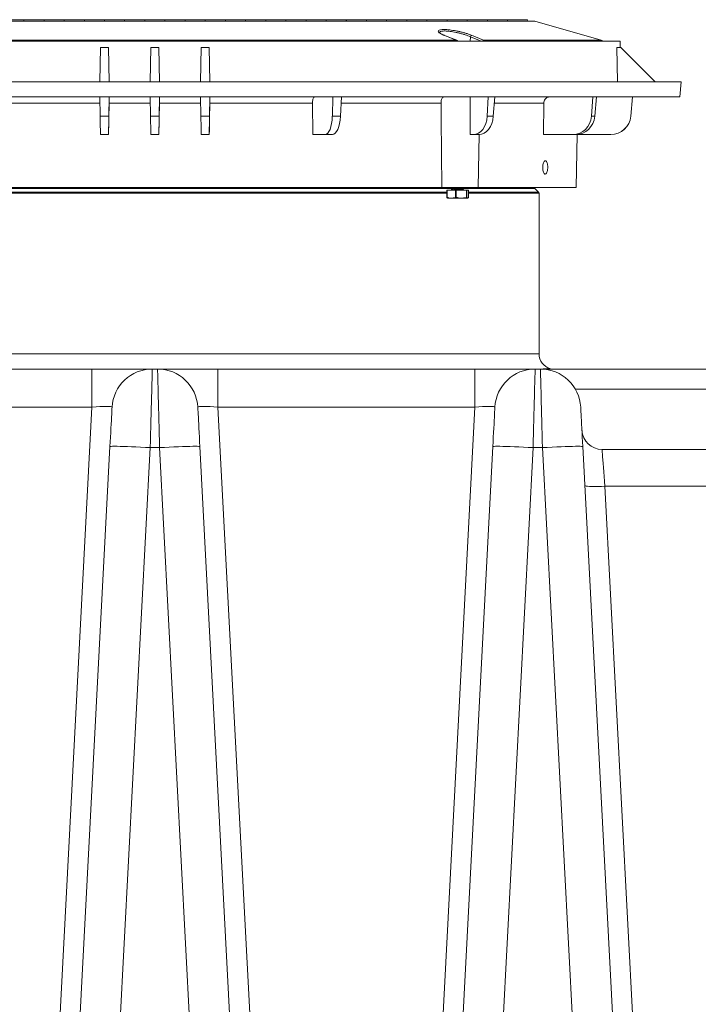
# Model space of a CAD drawing. Units: inches. Extents: x -874 to -280, y -94 to 365.
# Drawn here: x -400 to -383, y 241 to 265 of the extents above; entities that cross this region are included whole.
import ezdxf

# ---------------------------------------------------------------- set-up
doc = ezdxf.new("R2010")
doc.units = ezdxf.units.IN
doc.header["$LTSCALE"] = 20
doc.header["$MEASUREMENT"] = 0
doc.header["$PDSIZE"] = -1
doc.layers.add('DIM', color=7, linetype='Continuous', lineweight=9)
doc.styles.get("Standard").update_dxf_attribs({"font": 'arial.ttf'})
doc.dimstyles.new('54X', dxfattribs={"dimscale": 18, "dimtxt": 0.18, "dimasz": 0.18, "dimexe": 0.18, "dimexo": 0.18, "dimgap": 0.18, "dimtad": 0, "dimtih": 1, "dimtoh": 1, "dimdec": 0, "dimrnd": 0.5, "dimzin": 0, "dimdsep": 46, "dimtxsty": 'Standard', "dimcen": -0.18, "dimclrd": 256, "dimclre": 256, "dimadec": 0, "dimazin": 0, "dimtfac": 1, "dimtdec": 0, "dimtofl": 0, "dimtmove": 0, "dimatfit": 0, "dimfxl": 1, "dimtolj": 1, "dimtzin": 0, "dimarcsym": 0})

# ---------------------------------------------------------------- blocks, each defined once
blk = doc.blocks.new('*D4')
at = {"layer": 'Defpoints', "color": 0, "transparency": 16777216}
for p in [(-363.626, 248.226), (-412.153, 218.023), (-363.626, 205.739)]:
    blk.add_point(p, dxfattribs=at)
at = {"layer": 'DIM', "lineweight": -2, "transparency": 16777216}
for p, q in [((-363.626, 244.986), (-363.626, 202.499)), ((-412.153, 214.783), (-412.153, 202.499)), ((-408.913, 205.739), (-396.203, 205.739)), ((-366.866, 205.739), (-379.576, 205.739))]:
    blk.add_line(p, q, dxfattribs=at)
at = {"layer": 'DIM', "transparency": 16777216}
for points in [[(-408.913, 206.279), (-408.913, 205.199), (-412.153, 205.739)], [(-366.866, 206.279), (-366.866, 205.199), (-363.626, 205.739)]]:
    blk.add_solid(points, dxfattribs=at)
at = {"layer": 'DIM', "color": 0, "transparency": 16777216, "insert": (-387.89, 205.739), "char_height": 3.24, "attachment_point": 5}
blk.add_mtext('\\A1;48.5"', dxfattribs=at)

msp = doc.modelspace()

# ---------------------------------------------------------------- linework, layer by layer
at = {"color": 7, "linetype": 'Continuous', "lineweight": 15}
for p, q in [((-406.305, 265.079), (-396.877, 265.079)), ((-400.13, 265.118), (-400.623, 265.118)), ((-400.127, 265.079), (-400.13, 265.118)), ((-400.129, 265.118), (-400.13, 265.118)), ((-400.126, 265.083), (-400.129, 265.118)), ((-400.126, 265.084), (-400.129, 265.118)), ((-400.126, 265.085), (-400.129, 265.118)), ((-400.126, 265.087), (-400.129, 265.118)), ((-400.129, 265.118), (-400.129, 265.118)), ((-400.129, 265.118), (-400.129, 265.118)), ((-400.129, 265.118), (-400.129, 265.118)), ((-400.128, 265.118), (-400.129, 265.118)), ((-400.126, 265.091), (-400.128, 265.118)), ((-400.123, 265.118), (-400.127, 265.079)), ((-399.63, 265.118), (-400.123, 265.118)), ((-399.627, 265.079), (-399.63, 265.118)), ((-399.627, 265.079), (-399.63, 265.118)), ((-399.626, 265.082), (-399.63, 265.118)), ((-399.63, 265.118), (-399.63, 265.118)), ((-399.63, 265.118), (-399.63, 265.118)), ((-399.629, 265.118), (-399.63, 265.118)), ((-399.626, 265.083), (-399.629, 265.118)), ((-399.626, 265.084), (-399.629, 265.118)), ((-399.626, 265.085), (-399.629, 265.118)), ((-399.626, 265.087), (-399.629, 265.118)), ((-399.629, 265.118), (-399.629, 265.118)), ((-399.629, 265.118), (-399.629, 265.118)), ((-399.629, 265.118), (-399.629, 265.118)), ((-399.628, 265.118), (-399.629, 265.118)), ((-399.626, 265.089), (-399.628, 265.118)), ((-399.626, 265.091), (-399.628, 265.118)), ((-399.628, 265.118), (-399.628, 265.118)), ((-399.623, 265.118), (-399.627, 265.079)), ((-399.13, 265.118), (-399.623, 265.118)), ((-399.127, 265.079), (-399.13, 265.118)), ((-399.129, 265.118), (-399.13, 265.118)), ((-399.126, 265.083), (-399.129, 265.118)), ((-399.129, 265.115), (-399.129, 265.118)), ((-399.129, 265.112), (-399.129, 265.118)), ((-399.126, 265.087), (-399.129, 265.118)), ((-399.129, 265.118), (-399.129, 265.118)), ((-399.129, 265.118), (-399.129, 265.118)), ((-399.129, 265.118), (-399.129, 265.118)), ((-399.128, 265.118), (-399.129, 265.118)), ((-399.126, 265.091), (-399.128, 265.118)), ((-399.123, 265.118), (-399.127, 265.079)), ((-398.63, 265.118), (-399.123, 265.118)), ((-398.627, 265.079), (-398.63, 265.118)), ((-398.627, 265.079), (-398.63, 265.118)), ((-398.626, 265.082), (-398.63, 265.118)), ((-398.63, 265.118), (-398.63, 265.118)), ((-398.63, 265.118), (-398.63, 265.118)), ((-398.621, 265.118), (-398.628, 265.118)), ((-398.623, 265.118), (-398.627, 265.079)), ((-398.13, 265.118), (-398.623, 265.118)), ((-398.127, 265.079), (-398.13, 265.118)), ((-398.129, 265.118), (-398.13, 265.118)), ((-398.126, 265.083), (-398.129, 265.118)), ((-398.123, 265.118), (-398.129, 265.118)), ((-398.123, 265.118), (-398.127, 265.079)), ((-397.63, 265.118), (-398.123, 265.118)), ((-397.627, 265.079), (-397.63, 265.118)), ((-397.627, 265.079), (-397.63, 265.118)), ((-397.626, 265.082), (-397.63, 265.118)), ((-397.63, 265.118), (-397.63, 265.118)), ((-397.63, 265.118), (-397.63, 265.118)), ((-397.623, 265.118), (-397.63, 265.118)), ((-397.623, 265.118), (-397.627, 265.079)), ((-397.13, 265.118), (-397.623, 265.118)), ((-397.127, 265.079), (-397.13, 265.118)), ((-397.129, 265.118), (-397.13, 265.118)), ((-397.126, 265.083), (-397.129, 265.118)), ((-397.123, 265.118), (-397.129, 265.118)), ((-397.123, 265.118), (-397.127, 265.079)), ((-396.63, 265.118), (-397.123, 265.118)), ((-396.877, 265.079), (-387.446, 265.079)), ((-396.627, 265.079), (-396.63, 265.118)), ((-396.627, 265.079), (-396.63, 265.118)), ((-396.626, 265.082), (-396.63, 265.118)), ((-396.63, 265.118), (-396.63, 265.118)), ((-396.63, 265.118), (-396.63, 265.118)), ((-396.623, 265.118), (-396.63, 265.118)), ((-396.623, 265.118), (-396.627, 265.079)), ((-396.13, 265.118), (-396.623, 265.118)), ((-396.127, 265.079), (-396.13, 265.118)), ((-396.129, 265.118), (-396.13, 265.118)), ((-396.126, 265.083), (-396.129, 265.118)), ((-396.123, 265.118), (-396.129, 265.118)), ((-396.123, 265.118), (-396.127, 265.079)), ((-395.63, 265.118), (-396.123, 265.118)), ((-395.627, 265.079), (-395.63, 265.118)), ((-395.627, 265.079), (-395.63, 265.118)), ((-395.626, 265.082), (-395.63, 265.118)), ((-395.63, 265.118), (-395.63, 265.118)), ((-395.63, 265.118), (-395.63, 265.118)), ((-395.623, 265.118), (-395.63, 265.118)), ((-395.623, 265.118), (-395.627, 265.079)), ((-395.13, 265.118), (-395.623, 265.118)), ((-395.127, 265.079), (-395.13, 265.118)), ((-395.129, 265.118), (-395.13, 265.118)), ((-395.126, 265.083), (-395.129, 265.118)), ((-395.121, 265.118), (-395.128, 265.118)), ((-395.123, 265.118), (-395.127, 265.079)), ((-394.63, 265.118), (-395.123, 265.118)), ((-394.627, 265.079), (-394.63, 265.118)), ((-394.627, 265.079), (-394.63, 265.118)), ((-394.626, 265.082), (-394.63, 265.118)), ((-394.63, 265.118), (-394.63, 265.118)), ((-394.63, 265.118), (-394.63, 265.118)), ((-394.629, 265.118), (-394.63, 265.118)), ((-394.626, 265.087), (-394.629, 265.118)), ((-394.628, 265.118), (-394.629, 265.118)), ((-394.626, 265.089), (-394.628, 265.118)), ((-394.626, 265.091), (-394.628, 265.118)), ((-394.628, 265.118), (-394.628, 265.118)), ((-394.623, 265.118), (-394.627, 265.079)), ((-394.13, 265.118), (-394.623, 265.118)), ((-394.127, 265.079), (-394.13, 265.118)), ((-394.129, 265.118), (-394.13, 265.118)), ((-394.126, 265.083), (-394.129, 265.118)), ((-394.129, 265.115), (-394.129, 265.118)), ((-394.129, 265.112), (-394.129, 265.118)), ((-394.126, 265.087), (-394.129, 265.118)), ((-394.129, 265.118), (-394.129, 265.118)), ((-394.129, 265.118), (-394.129, 265.118)), ((-394.129, 265.118), (-394.129, 265.118)), ((-394.128, 265.118), (-394.129, 265.118)), ((-394.126, 265.091), (-394.128, 265.118)), ((-394.123, 265.118), (-394.127, 265.079)), ((-393.63, 265.118), (-394.123, 265.118)), ((-393.627, 265.079), (-393.63, 265.118)), ((-393.627, 265.079), (-393.63, 265.118)), ((-393.626, 265.082), (-393.63, 265.118)), ((-393.63, 265.118), (-393.63, 265.118)), ((-393.63, 265.118), (-393.63, 265.118)), ((-393.629, 265.118), (-393.63, 265.118)), ((-393.626, 265.083), (-393.629, 265.118)), ((-393.626, 265.084), (-393.629, 265.118)), ((-393.626, 265.085), (-393.629, 265.118)), ((-393.626, 265.087), (-393.629, 265.118)), ((-393.629, 265.118), (-393.629, 265.118)), ((-393.629, 265.118), (-393.629, 265.118)), ((-393.629, 265.118), (-393.629, 265.118)), ((-393.628, 265.118), (-393.629, 265.118)), ((-393.626, 265.089), (-393.628, 265.118)), ((-393.626, 265.091), (-393.628, 265.118)), ((-393.628, 265.118), (-393.628, 265.118)), ((-393.623, 265.118), (-393.627, 265.079)), ((-393.13, 265.118), (-393.623, 265.118)), ((-393.127, 265.079), (-393.13, 265.118)), ((-393.129, 265.118), (-393.13, 265.118)), ((-393.126, 265.081), (-393.129, 265.118)), ((-393.126, 265.083), (-393.129, 265.118)), ((-393.126, 265.084), (-393.129, 265.118)), ((-393.126, 265.085), (-393.129, 265.118)), ((-393.129, 265.118), (-393.129, 265.118)), ((-393.129, 265.118), (-393.129, 265.118)), ((-393.129, 265.118), (-393.129, 265.118)), ((-393.128, 265.118), (-393.129, 265.118)), ((-393.126, 265.089), (-393.128, 265.118)), ((-393.123, 265.118), (-393.127, 265.079)), ((-392.63, 265.118), (-393.123, 265.118)), ((-392.627, 265.079), (-392.63, 265.118)), ((-392.627, 265.08), (-392.63, 265.118)), ((-392.626, 265.082), (-392.63, 265.118)), ((-392.63, 265.118), (-392.63, 265.118)), ((-392.63, 265.118), (-392.63, 265.118)), ((-392.629, 265.118), (-392.63, 265.118)), ((-392.626, 265.083), (-392.629, 265.118)), ((-392.626, 265.084), (-392.629, 265.118)), ((-392.626, 265.085), (-392.629, 265.118)), ((-392.626, 265.087), (-392.629, 265.118)), ((-392.629, 265.118), (-392.629, 265.118)), ((-392.629, 265.118), (-392.629, 265.118)), ((-392.629, 265.118), (-392.629, 265.118)), ((-392.628, 265.118), (-392.629, 265.118)), ((-392.626, 265.088), (-392.628, 265.118)), ((-392.626, 265.089), (-392.628, 265.118)), ((-392.628, 265.118), (-392.628, 265.118)), ((-392.623, 265.118), (-392.627, 265.079)), ((-392.13, 265.118), (-392.623, 265.118)), ((-392.127, 265.079), (-392.13, 265.118)), ((-392.127, 265.079), (-392.13, 265.118)), ((-392.126, 265.08), (-392.13, 265.118)), ((-392.13, 265.118), (-392.13, 265.118)), ((-392.13, 265.118), (-392.13, 265.118)), ((-392.129, 265.118), (-392.13, 265.118)), ((-392.126, 265.081), (-392.129, 265.118)), ((-392.126, 265.083), (-392.129, 265.118)), ((-392.126, 265.084), (-392.129, 265.118)), ((-392.126, 265.085), (-392.129, 265.118)), ((-392.126, 265.087), (-392.129, 265.118)), ((-392.129, 265.118), (-392.129, 265.118)), ((-392.129, 265.118), (-392.129, 265.118)), ((-392.129, 265.118), (-392.129, 265.118)), ((-392.129, 265.118), (-392.129, 265.118)), ((-392.128, 265.118), (-392.129, 265.118)), ((-392.126, 265.088), (-392.128, 265.118)), ((-392.126, 265.089), (-392.128, 265.118)), ((-392.128, 265.118), (-392.128, 265.118)), ((-392.123, 265.118), (-392.127, 265.079)), ((-391.63, 265.118), (-392.123, 265.118)), ((-391.627, 265.079), (-391.63, 265.118)), ((-391.626, 265.079), (-391.63, 265.118)), ((-391.626, 265.08), (-391.63, 265.118)), ((-391.63, 265.118), (-391.63, 265.118)), ((-391.63, 265.118), (-391.63, 265.118)), ((-391.629, 265.118), (-391.63, 265.118)), ((-391.626, 265.082), (-391.629, 265.118)), ((-391.626, 265.083), (-391.629, 265.118)), ((-391.626, 265.084), (-391.629, 265.118)), ((-391.626, 265.085), (-391.629, 265.118)), ((-391.629, 265.118), (-391.629, 265.118)), ((-391.629, 265.118), (-391.629, 265.118)), ((-391.629, 265.118), (-391.629, 265.118)), ((-391.628, 265.118), (-391.629, 265.118)), ((-391.626, 265.087), (-391.628, 265.118)), ((-391.626, 265.088), (-391.628, 265.118)), ((-391.628, 265.118), (-391.628, 265.118)), ((-391.623, 265.118), (-391.626, 265.079)), ((-391.13, 265.118), (-391.623, 265.118)), ((-391.127, 265.079), (-391.13, 265.118)), ((-391.126, 265.08), (-391.13, 265.118)), ((-391.13, 265.118), (-391.13, 265.118)), ((-391.129, 265.118), (-391.13, 265.118)), ((-391.126, 265.081), (-391.129, 265.118)), ((-391.126, 265.083), (-391.129, 265.118)), ((-391.126, 265.084), (-391.129, 265.118)), ((-391.126, 265.085), (-391.129, 265.118)), ((-391.126, 265.087), (-391.129, 265.118)), ((-391.129, 265.118), (-391.129, 265.118)), ((-391.129, 265.118), (-391.129, 265.118)), ((-391.129, 265.118), (-391.129, 265.118)), ((-391.129, 265.118), (-391.129, 265.118)), ((-391.128, 265.118), (-391.129, 265.118)), ((-391.126, 265.088), (-391.128, 265.118)), ((-391.123, 265.118), (-391.127, 265.079)), ((-390.63, 265.118), (-391.123, 265.118)), ((-390.627, 265.079), (-390.63, 265.118)), ((-390.626, 265.079), (-390.63, 265.118)), ((-390.626, 265.08), (-390.63, 265.118)), ((-390.63, 265.118), (-390.63, 265.118)), ((-390.63, 265.118), (-390.63, 265.118)), ((-390.629, 265.118), (-390.63, 265.118)), ((-390.626, 265.082), (-390.629, 265.118)), ((-390.626, 265.083), (-390.629, 265.118)), ((-390.626, 265.084), (-390.629, 265.118)), ((-390.626, 265.085), (-390.629, 265.118)), ((-390.629, 265.118), (-390.629, 265.118)), ((-390.629, 265.118), (-390.629, 265.118)), ((-390.629, 265.118), (-390.629, 265.118)), ((-390.628, 265.118), (-390.629, 265.118)), ((-390.626, 265.087), (-390.628, 265.118)), ((-390.626, 265.088), (-390.628, 265.118)), ((-390.628, 265.118), (-390.628, 265.118)), ((-390.623, 265.118), (-390.626, 265.079)), ((-390.13, 265.118), (-390.623, 265.118)), ((-390.127, 265.079), (-390.13, 265.118)), ((-390.126, 265.079), (-390.13, 265.118)), ((-390.13, 265.118), (-390.13, 265.118)), ((-390.129, 265.118), (-390.13, 265.118)), ((-390.126, 265.08), (-390.129, 265.118)), ((-390.126, 265.081), (-390.129, 265.118)), ((-390.126, 265.083), (-390.129, 265.118)), ((-390.126, 265.084), (-390.129, 265.118)), ((-390.126, 265.085), (-390.129, 265.118)), ((-390.129, 265.118), (-390.129, 265.118)), ((-390.129, 265.118), (-390.129, 265.118)), ((-390.129, 265.118), (-390.129, 265.118)), ((-390.129, 265.118), (-390.129, 265.118)), ((-390.128, 265.118), (-390.129, 265.118)), ((-390.126, 265.087), (-390.128, 265.118)), ((-390.123, 265.118), (-390.126, 265.079)), ((-389.63, 265.118), (-390.123, 265.118)), ((-389.626, 265.079), (-389.63, 265.118)), ((-389.626, 265.079), (-389.63, 265.118)), ((-389.63, 265.118), (-389.63, 265.118)), ((-389.629, 265.118), (-389.63, 265.118)), ((-389.626, 265.08), (-389.629, 265.118)), ((-389.626, 265.082), (-389.629, 265.118)), ((-389.626, 265.083), (-389.629, 265.118)), ((-389.626, 265.084), (-389.629, 265.118)), ((-389.629, 265.118), (-389.629, 265.118)), ((-389.629, 265.118), (-389.629, 265.118)), ((-389.629, 265.118), (-389.629, 265.118)), ((-389.628, 265.118), (-389.629, 265.118)), ((-389.626, 265.085), (-389.628, 265.118)), ((-389.623, 265.118), (-389.626, 265.079)), ((-389.13, 265.118), (-389.623, 265.118)), ((-389.126, 265.079), (-389.13, 265.118)), ((-389.129, 265.118), (-389.13, 265.118)), ((-389.126, 265.079), (-389.129, 265.118)), ((-389.126, 265.08), (-389.129, 265.118)), ((-389.126, 265.082), (-389.129, 265.118)), ((-389.126, 265.083), (-389.129, 265.118)), ((-389.126, 265.084), (-389.129, 265.118)), ((-389.129, 265.118), (-389.129, 265.118)), ((-389.129, 265.118), (-389.129, 265.118)), ((-389.129, 265.118), (-389.129, 265.118)), ((-389.129, 265.118), (-389.129, 265.118)), ((-389.123, 265.118), (-389.126, 265.079)), ((-388.63, 265.118), (-389.123, 265.118)), ((-388.626, 265.079), (-388.63, 265.118)), ((-388.629, 265.118), (-388.63, 265.118)), ((-388.626, 265.079), (-388.629, 265.118)), ((-388.626, 265.08), (-388.629, 265.118)), ((-388.626, 265.082), (-388.629, 265.118)), ((-388.626, 265.083), (-388.629, 265.118)), ((-388.629, 265.118), (-388.629, 265.118)), ((-388.629, 265.118), (-388.629, 265.118)), ((-388.629, 265.118), (-388.629, 265.118)), ((-388.623, 265.118), (-388.626, 265.079)), ((-388.129, 265.118), (-388.623, 265.118)), ((-388.126, 265.079), (-388.129, 265.118)), ((-388.126, 265.079), (-388.129, 265.118)), ((-388.126, 265.08), (-388.129, 265.118)), ((-388.126, 265.082), (-388.129, 265.118)), ((-388.129, 265.118), (-388.129, 265.118)), ((-388.129, 265.118), (-388.129, 265.118)), ((-388.129, 265.118), (-388.129, 265.118)), ((-388.122, 265.118), (-388.126, 265.079)), ((-387.629, 265.118), (-388.122, 265.118)), ((-387.626, 265.079), (-387.629, 265.118)), ((-387.626, 265.079), (-387.629, 265.118)), ((-387.625, 265.079), (-387.629, 265.118)), ((-387.629, 265.118), (-387.629, 265.118)), ((-387.629, 265.118), (-387.629, 265.118)), ((-385.802, 264.607), (-387.446, 265.079)), ((-389.385, 264.606), (-389.691, 264.728)), ((-385.333, 264.584), (-408.418, 264.584)), ((-397.956, 264.584), (-404.384, 264.584)), ((-404.362, 264.607), (-397.534, 264.607)), ((-389.392, 264.607), (-396.22, 264.607)), ((-395.798, 264.584), (-389.369, 264.584)), ((-385.769, 264.584), (-385.769, 264.584)), ((-385.33, 264.429), (-385.333, 264.584)), ((-398.229, 264.429), (-398.244, 263.579)), ((-398.229, 264.429), (-398.026, 264.429)), ((-398.026, 264.429), (-398.011, 263.579)), ((-398.026, 264.429), (-398.026, 264.429)), ((-398.026, 264.429), (-398.011, 263.579)), ((-396.979, 264.429), (-396.994, 263.579)), ((-396.979, 264.429), (-396.776, 264.429)), ((-396.776, 264.429), (-396.761, 263.579)), ((-396.776, 264.429), (-396.776, 264.429)), ((-396.776, 264.429), (-396.761, 263.579)), ((-395.729, 264.429), (-395.744, 263.579)), ((-395.729, 264.429), (-395.526, 264.429)), ((-395.526, 264.429), (-395.511, 263.579)), ((-395.526, 264.429), (-395.526, 264.429)), ((-395.526, 264.429), (-395.511, 263.579)), ((-385.397, 263.579), (-385.41, 264.429)), ((-385.41, 264.429), (-385.316, 264.429)), ((-385.316, 264.429), (-384.466, 263.579)), ((-385.316, 264.429), (-385.316, 264.429)), ((-385.316, 264.429), (-384.466, 263.579)), ((-385.316, 264.429), (-385.316, 264.429)), ((-385.316, 264.429), (-384.466, 263.579)), ((-385.316, 264.429), (-385.316, 264.429)), ((-385.316, 264.429), (-384.466, 263.579)), ((-385.316, 264.429), (-385.315, 264.429)), ((-385.315, 264.429), (-384.465, 263.579)), ((-385.315, 264.429), (-385.315, 264.429)), ((-385.315, 264.429), (-384.465, 263.579)), ((-383.816, 263.579), (-409.936, 263.579)), ((-383.848, 263.204), (-383.816, 263.579)), ((-383.848, 263.204), (-409.903, 263.204)), ((-398.241, 263.049), (-400.787, 263.049)), ((-398.244, 263.204), (-398.235, 262.724)), ((-398.011, 263.204), (-398.019, 262.724)), ((-396.991, 263.049), (-398.013, 263.049)), ((-396.994, 263.204), (-396.985, 262.724)), ((-396.777, 262.267), (-396.763, 263.049)), ((-396.761, 263.204), (-396.769, 262.724)), ((-395.741, 263.049), (-396.763, 263.049)), ((-395.744, 263.204), (-395.735, 262.724)), ((-395.527, 262.267), (-395.513, 263.049)), ((-395.511, 263.204), (-395.519, 262.724)), ((-392.967, 263.049), (-395.513, 263.049)), ((-392.967, 263.049), (-392.959, 262.267)), ((-392.465, 263.204), (-392.473, 262.724)), ((-392.25, 263.204), (-392.274, 262.724)), ((-388.608, 263.204), (-388.632, 262.724)), ((-388.444, 263.204), (-388.479, 262.724)), ((-387.226, 263.049), (-387.234, 262.267)), ((-386.01, 263.204), (-386.045, 262.724)), ((-385.921, 263.204), (-385.963, 262.724)), ((-385.027, 263.204), (-385.069, 262.724)), ((-385.027, 263.204), (-385.069, 262.724)), ((-385.027, 263.204), (-385.069, 262.724)), ((-385.027, 263.204), (-385.069, 262.724)), ((-398.235, 262.724), (-398.019, 262.724)), ((-396.985, 262.724), (-396.769, 262.724)), ((-395.735, 262.724), (-395.519, 262.724)), ((-392.473, 262.724), (-392.274, 262.724)), ((-388.632, 262.724), (-388.479, 262.724)), ((-386.045, 262.724), (-385.963, 262.724)), ((-385.069, 262.724), (-385.069, 262.724)), ((-385.069, 262.724), (-385.069, 262.724)), ((-398.027, 262.267), (-398.227, 262.267)), ((-398.027, 262.267), (-398.027, 262.267)), ((-396.777, 262.267), (-396.977, 262.267)), ((-396.777, 262.267), (-396.777, 262.267)), ((-395.527, 262.267), (-395.727, 262.267)), ((-395.527, 262.267), (-395.527, 262.267)), ((-392.959, 262.267), (-392.657, 262.267)), ((-392.472, 262.267), (-392.657, 262.267)), ((-389.052, 262.267), (-388.978, 262.267)), ((-388.837, 262.267), (-388.978, 262.267)), ((-388.856, 260.954), (-388.834, 262.267)), ((-387.234, 262.267), (-386.502, 262.267)), ((-386.426, 262.267), (-386.502, 262.267)), ((-385.567, 262.267), (-386.426, 262.267)), ((-386.42, 260.954), (-386.397, 262.267)), ((-385.567, 262.267), (-385.567, 262.267)), ((-389.756, 260.954), (-403.998, 260.954)), ((-388.856, 260.954), (-389.756, 260.954)), ((-389.631, 260.891), (-389.631, 260.712)), ((-389.631, 260.891), (-389.624, 260.891)), ((-389.624, 260.712), (-389.624, 260.891)), ((-389.624, 260.891), (-389.415, 260.891)), ((-389.52, 260.954), (-389.52, 260.948)), ((-389.52, 260.906), (-389.52, 260.893)), ((-389.516, 260.945), (-389.497, 260.937)), ((-389.494, 260.928), (-389.515, 260.912)), ((-389.498, 260.939), (-389.496, 260.926)), ((-389.415, 260.891), (-389.415, 260.712)), ((-389.415, 260.891), (-389.397, 260.891)), ((-389.397, 260.712), (-389.397, 260.891)), ((-389.397, 260.891), (-389.147, 260.891)), ((-389.212, 260.901), (-389.233, 260.909)), ((-389.23, 260.908), (-389.232, 260.92)), ((-389.231, 260.919), (-389.211, 260.934)), ((-389.207, 260.939), (-389.207, 260.952)), ((-389.207, 260.891), (-389.207, 260.897)), ((-389.147, 260.891), (-389.147, 260.712)), ((-389.147, 260.891), (-389.136, 260.891)), ((-389.136, 260.712), (-389.136, 260.891)), ((-389.136, 260.891), (-389.096, 260.891)), ((-389.096, 260.891), (-389.096, 260.712)), ((-386.42, 260.954), (-388.854, 260.954)), ((-387.354, 260.838), (-387.447, 260.932)), ((-387.344, 256.829), (-387.344, 260.816)), ((-389.631, 260.712), (-389.624, 260.712)), ((-389.617, 260.694), (-389.606, 260.688)), ((-389.606, 260.688), (-389.121, 260.688)), ((-389.415, 260.712), (-389.397, 260.712)), ((-389.147, 260.712), (-389.136, 260.712)), ((-389.121, 260.688), (-389.11, 260.694)), ((-401.131, 256.454), (-398.439, 256.454)), ((-398.439, 255.506), (-398.439, 256.454)), ((-398.439, 256.454), (-396.941, 256.454)), ((-396.941, 256.454), (-396.81, 256.454)), ((-396.81, 256.454), (-395.312, 256.454)), ((-395.312, 256.454), (-395.312, 255.506)), ((-395.312, 256.454), (-388.939, 256.454)), ((-388.939, 255.506), (-388.939, 256.454)), ((-388.939, 256.454), (-387.441, 256.454)), ((-387.441, 256.454), (-387.31, 256.454)), ((-387.293, 256.454), (-377.941, 256.454)), ((-386.444, 255.954), (-378.807, 255.954)), ((-398.439, 255.506), (-401.131, 255.506)), ((-400.227, 221.4), (-398.439, 255.506)), ((-395.312, 255.506), (-393.524, 221.4)), ((-388.939, 255.506), (-395.312, 255.506)), ((-390.727, 221.4), (-388.939, 255.506)), ((-399.728, 221.4), (-397.991, 254.532)), ((-396.992, 254.506), (-398.729, 221.374)), ((-396.759, 254.506), (-396.992, 254.506)), ((-395.022, 221.374), (-396.759, 254.506)), ((-395.76, 254.532), (-394.023, 221.4)), ((-390.228, 221.4), (-388.491, 254.532)), ((-387.492, 254.506), (-389.229, 221.374)), ((-387.259, 254.506), (-387.492, 254.506)), ((-385.522, 221.374), (-387.259, 254.506)), ((-386.26, 254.532), (-384.523, 221.4)), ((-385.782, 254.461), (-379.469, 254.461)), ((-385.71, 253.549), (-384.024, 221.383)), ((-379.541, 253.549), (-385.71, 253.549))]:
    msp.add_line(p, q, dxfattribs=at)
at = {"color": 8, "linetype": 'Continuous', "lineweight": 15}
for p, q in [((-389.053, 264.584), (-389.049, 264.694)), ((-389.049, 264.694), (-388.782, 264.584)), ((-388.716, 264.607), (-385.802, 264.607)), ((-388.692, 264.584), (-385.769, 264.584)), ((-389.775, 263.049), (-392.258, 263.049)), ((-387.226, 263.049), (-388.455, 263.049)), ((-389.497, 260.932), (-404.258, 260.932)), ((-404.108, 260.838), (-389.631, 260.838)), ((-389.631, 260.816), (-404.108, 260.816)), ((-387.447, 260.932), (-389.214, 260.932)), ((-389.096, 260.838), (-387.354, 260.838)), ((-387.344, 260.816), (-389.096, 260.816)), ((-406.407, 256.829), (-387.344, 256.829))]:
    msp.add_line(p, q, dxfattribs=at)
at = {"color": 7, "linetype": 'Continuous', "lineweight": 15, "flags": 128}
for points in [[(-389.699, 264.729), (-389.644, 264.708), (-389.427, 264.621), (-389.392, 264.607)], [(-389.699, 264.729), (-389.694, 264.729), (-389.691, 264.728)], [(-388.716, 264.607), (-388.768, 264.629), (-388.979, 264.715), (-389.013, 264.729)], [(-389.392, 264.607), (-389.387, 264.606), (-389.385, 264.606)], [(-398.013, 263.049), (-398.02, 262.658), (-398.027, 262.267)], [(-389.054, 263.204), (-389.052, 262.579), (-389.052, 262.267)], [(-389.211, 260.934), (-389.21, 260.935), (-389.209, 260.942), (-389.225, 260.946), (-389.241, 260.946), (-389.274, 260.945), (-389.32, 260.94), (-389.371, 260.933), (-389.422, 260.924), (-389.467, 260.913), (-389.5, 260.904), (-389.518, 260.895), (-389.519, 260.891), (-389.519, 260.891)], [(-396.941, 256.454), (-396.942, 256.447), (-396.942, 256.424), (-396.943, 256.388), (-396.944, 256.337), (-396.946, 256.273), (-396.948, 256.195), (-396.951, 256.104), (-396.953, 256.001), (-396.956, 255.886), (-396.96, 255.762), (-396.963, 255.627), (-396.967, 255.484), (-396.971, 255.333), (-396.975, 255.176), (-396.979, 255.014), (-396.984, 254.847), (-396.988, 254.677), (-396.992, 254.506)], [(-396.759, 254.506), (-396.763, 254.677), (-396.768, 254.847), (-396.772, 255.014), (-396.776, 255.176), (-396.78, 255.333), (-396.784, 255.484), (-396.788, 255.627), (-396.792, 255.762), (-396.795, 255.886), (-396.798, 256.001), (-396.801, 256.104), (-396.803, 256.195), (-396.805, 256.273), (-396.807, 256.337), (-396.808, 256.388), (-396.809, 256.424), (-396.81, 256.447), (-396.81, 256.454)], [(-387.441, 256.454), (-387.442, 256.447), (-387.442, 256.424), (-387.443, 256.388), (-387.444, 256.337), (-387.446, 256.273), (-387.448, 256.195), (-387.451, 256.104), (-387.453, 256.001), (-387.456, 255.886), (-387.46, 255.762), (-387.463, 255.627), (-387.467, 255.484), (-387.471, 255.333), (-387.475, 255.176), (-387.479, 255.014), (-387.484, 254.847), (-387.488, 254.677), (-387.492, 254.506)], [(-387.259, 254.506), (-387.263, 254.677), (-387.268, 254.847), (-387.272, 255.014), (-387.276, 255.176), (-387.28, 255.333), (-387.284, 255.484), (-387.288, 255.627), (-387.292, 255.762), (-387.295, 255.886), (-387.298, 256.001), (-387.301, 256.104), (-387.303, 256.195), (-387.305, 256.273), (-387.307, 256.337), (-387.308, 256.388), (-387.309, 256.424), (-387.31, 256.447), (-387.31, 256.454)], [(-397.991, 254.532), (-397.985, 254.651), (-397.979, 254.767), (-397.973, 254.88), (-397.967, 254.987), (-397.962, 255.087), (-397.957, 255.18), (-397.953, 255.263), (-397.949, 255.335), (-397.946, 255.395), (-397.943, 255.443), (-397.942, 255.478), (-397.94, 255.499), (-397.94, 255.506)], [(-395.811, 255.506), (-395.811, 255.499), (-395.81, 255.478), (-395.808, 255.443), (-395.805, 255.395), (-395.802, 255.335), (-395.798, 255.263), (-395.794, 255.18), (-395.789, 255.087), (-395.784, 254.987), (-395.778, 254.88), (-395.772, 254.767), (-395.766, 254.651), (-395.76, 254.532)], [(-388.491, 254.532), (-388.485, 254.651), (-388.479, 254.767), (-388.473, 254.88), (-388.467, 254.987), (-388.462, 255.087), (-388.457, 255.18), (-388.453, 255.263), (-388.449, 255.335), (-388.446, 255.395), (-388.443, 255.443), (-388.442, 255.478), (-388.44, 255.499), (-388.44, 255.506)], [(-386.311, 255.506), (-386.311, 255.499), (-386.31, 255.478), (-386.308, 255.443), (-386.305, 255.395), (-386.302, 255.335), (-386.298, 255.263), (-386.294, 255.18), (-386.289, 255.087), (-386.284, 254.987), (-386.278, 254.88), (-386.272, 254.767), (-386.266, 254.651), (-386.26, 254.532)], [(-396.992, 254.506), (-397.113, 254.512), (-397.231, 254.518), (-397.346, 254.523), (-397.456, 254.528), (-397.559, 254.531), (-397.654, 254.534), (-397.739, 254.537), (-397.814, 254.538), (-397.876, 254.539), (-397.926, 254.538), (-397.962, 254.537), (-397.984, 254.535), (-397.991, 254.532)], [(-395.76, 254.532), (-395.768, 254.535), (-395.789, 254.537), (-395.825, 254.538), (-395.875, 254.539), (-395.937, 254.538), (-396.012, 254.537), (-396.097, 254.534), (-396.192, 254.531), (-396.295, 254.528), (-396.405, 254.523), (-396.52, 254.518), (-396.639, 254.512), (-396.759, 254.506)], [(-388.491, 254.532), (-388.484, 254.535), (-388.462, 254.537), (-388.426, 254.538), (-388.376, 254.539), (-388.314, 254.538), (-388.239, 254.537), (-388.154, 254.534), (-388.059, 254.531), (-387.956, 254.528), (-387.846, 254.523), (-387.731, 254.518), (-387.613, 254.512), (-387.492, 254.506)], [(-386.26, 254.532), (-386.268, 254.535), (-386.289, 254.537), (-386.325, 254.538), (-386.375, 254.539), (-386.437, 254.538), (-386.512, 254.537), (-386.597, 254.534), (-386.692, 254.531), (-386.795, 254.528), (-386.905, 254.523), (-387.02, 254.518), (-387.139, 254.512), (-387.259, 254.506)], [(-385.782, 254.461), (-385.781, 254.454), (-385.78, 254.431), (-385.777, 254.393), (-385.773, 254.342), (-385.767, 254.276), (-385.761, 254.199), (-385.754, 254.11), (-385.747, 254.011), (-385.738, 253.904), (-385.729, 253.79), (-385.72, 253.671), (-385.71, 253.549)], [(-386.21, 253.566), (-386.202, 253.559), (-386.179, 253.553), (-386.142, 253.548), (-386.092, 253.544), (-386.03, 253.542), (-385.959, 253.541), (-385.881, 253.542), (-385.797, 253.545), (-385.71, 253.549)]]:
    msp.add_lwpolyline(points, dxfattribs=at)
at = {"color": 8, "linetype": 'Continuous', "lineweight": 15, "flags": 128}
for points in [[(-389.369, 264.584), (-389.364, 264.584), (-389.361, 264.584)], [(-388.692, 264.584), (-388.698, 264.584), (-388.702, 264.584)]]:
    msp.add_lwpolyline(points, dxfattribs=at)
at = {"color": 7, "linetype": 'Continuous', "lineweight": 15}
for centre, radius, start, end in [((-389.007, 264.687), 0.0426, 98.4879, 171.4389), ((-385.819, 264.547), 0.0625, 36.9906, 73.9811), ((-389.461, 260.903), 0.0509, 90.9364, 135.3602), ((-389.35, 260.576), 0.381, 96.384, 112.1373), ((-389.292, 260.322), 0.601, 84.2382, 108.8771), ((-389.28, 260.312), 0.599, 85.4682, 104.8056), ((-387.425, 260.954), 0.0313, 180, 225), ((-387.376, 260.816), 0.0313, 360, 45), ((-386.969, 256.829), 0.375, 180, 255.0352), ((-396.941, 255.454), 1, 90, 176.999), ((-396.81, 255.454), 1, 3.001, 90), ((-387.441, 255.454), 1, 90, 176.999), ((-387.31, 255.454), 1, 3.001, 90), ((-385.782, 254.961), 0.5, 183.001, 270)]:
    msp.add_arc(centre, radius, start, end, dxfattribs=at)
at = {"color": 8, "linetype": 'Continuous', "lineweight": 15}
msp.add_arc((-388.711, 264.568), 0.0395, 97.293, 155.827, dxfattribs=at)
at = {"color": 7, "linetype": 'Continuous', "lineweight": 15}
for centre, major_axis, ratio, start_param, end_param in [((-398.236, 262.767), (-0.009, 0.5), 0.000135, 1.65806, 3.14159), ((-398.018, 262.767), (0.009, 0.5), 0.000135, 1.658065, 3.141595), ((-395.736, 262.767), (-0.009, 0.5), 0.000135, 1.65806, 3.14159), ((-395.518, 262.767), (0.009, 0.5), 0.000135, 1.658065, 3.141595), ((-392.665, 262.767), (-0.009, 0.5), 0.382442, 3.134368, 4.617898), ((-392.464, 262.767), (0.009, 0.5), 0.382442, 3.148817, 4.632347), ((-388.985, 262.767), (-0.012, 0.5), 0.706796, 3.124155, 4.607685), ((-388.831, 262.767), (0.012, 0.5), 0.706796, 3.159031, 4.64256), ((-386.506, 262.767), (-0.023, 0.5), 0.923547, 3.09958, 4.58311), ((-386.423, 262.767), (0.023, 0.5), 0.923547, 3.183605, 4.667135), ((-385.567, 262.767), (-0.353, 0.354), 0.999998, 2.358131, 3.841661), ((-385.567, 262.767), (0.353, 0.354), 0.999998, 3.925054, 5.408584), ((-385.567, 262.767), (0.353, 0.354), 0.999998, 3.925054, 5.408584), ((-398.443, 255.454), (0.503, 0.053), 0.101979, 6.266975, 7.835031), ((-395.308, 255.454), (0.503, -0.053), 0.101979, 1.589747, 3.157803), ((-388.943, 255.454), (0.503, 0.053), 0.101979, 6.266975, 7.835031)]:
    msp.add_ellipse(centre, major_axis=major_axis, ratio=ratio, start_param=start_param, end_param=end_param, dxfattribs=at)
at = {"color": 8, "linetype": 'Continuous', "lineweight": 15}
for points, knots in [([(-389.752, 264.871), (-389.778, 264.868), (-389.831, 264.861), (-389.854, 264.833), (-389.833, 264.801), (-389.79, 264.772), (-389.748, 264.75), (-389.714, 264.736), (-389.699, 264.729)], [0, 0, 0, 0, 0.205575, 0.429071, 0.660084, 0.780688, 0.901301, 1, 1, 1, 1]), ([(-389.813, 264.794), (-389.813, 264.795), (-389.821, 264.808), (-389.795, 264.825), (-389.73, 264.839), (-389.639, 264.838), (-389.552, 264.829), (-389.48, 264.818), (-389.403, 264.804), (-389.325, 264.786), (-389.247, 264.765), (-389.174, 264.742), (-389.106, 264.718), (-389.068, 264.702), (-389.049, 264.694)], [0, 0, 0, 0, 0.006863, 0.141462, 0.274344, 0.409597, 0.479195, 0.551032, 0.623675, 0.698645, 0.772859, 0.849313, 0.923599, 1, 1, 1, 1]), ([(-387.299, 256.454), (-387.263, 256.455), (-387.187, 256.456), (-387.113, 256.461), (-387.068, 256.465), (-387.067, 256.465), (-387.066, 256.465)], [0, 0, 0, 0, 0.247447, 0.520143, 0.795657, 1, 1, 1, 1])]:
    msp.add_open_spline(points, degree=3, knots=knots, dxfattribs=at)
at = {"color": 7, "linetype": 'Continuous', "lineweight": 15}
for points, knots in [([(-389.694, 264.73), (-389.699, 264.732), (-389.722, 264.74), (-389.754, 264.756), (-389.787, 264.775), (-389.806, 264.789), (-389.814, 264.798), (-389.814, 264.798), (-389.814, 264.798)], [0, 0, 0, 0, 0.062076, 0.298018, 0.52854, 0.723743, 0.903754, 1, 1, 1, 1]), ([(-389.013, 264.729), (-389.034, 264.738), (-389.075, 264.754), (-389.149, 264.778), (-389.228, 264.8), (-389.312, 264.821), (-389.398, 264.839), (-389.481, 264.854), (-389.56, 264.865), (-389.632, 264.872), (-389.694, 264.874), (-389.737, 264.875), (-389.75, 264.872), (-389.752, 264.871)], [0, 0, 0, 0, 0.102107, 0.204209, 0.306414, 0.408602, 0.508965, 0.609305, 0.705688, 0.802057, 0.894667, 0.987277, 1, 1, 1, 1]), ([(-397.534, 264.607), (-397.604, 264.606), (-397.745, 264.603), (-397.886, 264.591), (-397.956, 264.584)], [0, 0, 0, 0, 0.499567, 1, 1, 1, 1]), ([(-396.22, 264.607), (-396.439, 264.61), (-396.877, 264.615), (-397.315, 264.61), (-397.534, 264.607)], [0, 0, 0, 0, 0.499994, 1, 1, 1, 1]), ([(-396.22, 264.607), (-396.15, 264.606), (-396.009, 264.603), (-395.868, 264.591), (-395.798, 264.584)], [0, 0, 0, 0, 0.499573, 1, 1, 1, 1]), ([(-389.392, 264.607), (-389.387, 264.604), (-389.379, 264.599), (-389.372, 264.589), (-389.369, 264.584)], [0, 0, 0, 0, 0.52329, 1, 1, 1, 1]), ([(-389.357, 264.58), (-389.36, 264.585), (-389.367, 264.596), (-389.38, 264.604), (-389.389, 264.607), (-389.391, 264.608)], [0, 0, 0, 0, 0.397798, 0.834432, 1, 1, 1, 1]), ([(-388.692, 264.584), (-388.696, 264.59), (-388.702, 264.6), (-388.711, 264.605), (-388.716, 264.607)], [0, 0, 0, 0, 0.523383, 1, 1, 1, 1]), ([(-398.013, 263.049), (-398.013, 263.067), (-398.012, 263.102), (-398.012, 263.149), (-398.011, 263.184), (-398.011, 263.201), (-398.011, 263.203), (-398.011, 263.204)], [0, 0, 0, 0, 0.215779, 0.431525, 0.648076, 0.865885, 1, 1, 1, 1]), ([(-396.761, 263.204), (-396.761, 263.203), (-396.761, 263.201), (-396.761, 263.18), (-396.762, 263.144), (-396.763, 263.098), (-396.763, 263.065), (-396.763, 263.049)], [0, 0, 0, 0, 0.15881, 0.375826, 0.592843, 0.809763, 1, 1, 1, 1]), ([(-395.511, 263.204), (-395.511, 263.202), (-395.511, 263.199), (-395.511, 263.171), (-395.512, 263.131), (-395.513, 263.087), (-395.513, 263.06), (-395.513, 263.049)], [0, 0, 0, 0, 0.219156, 0.438347, 0.656459, 0.872737, 1, 1, 1, 1]), ([(-392.967, 263.049), (-392.966, 263.067), (-392.965, 263.102), (-392.955, 263.149), (-392.94, 263.184), (-392.924, 263.201), (-392.913, 263.203), (-392.909, 263.204)], [0, 0, 0, 0, 0.2171097, 0.4342215, 0.6513002, 0.8683524, 1, 1, 1, 1]), ([(-389.775, 263.049), (-389.775, 263.063), (-389.774, 263.093), (-389.767, 263.137), (-389.752, 263.175), (-389.73, 263.199), (-389.71, 263.202), (-389.7, 263.204)], [0, 0, 0, 0, 0.167248, 0.369562, 0.582151, 0.807222, 1, 1, 1, 1]), ([(-389.775, 263.049), (-389.774, 262.877), (-389.77, 262.389), (-389.764, 261.69), (-389.758, 261.164), (-389.756, 260.954)], [0, 0, 0, 0, 0.24688, 0.698557, 1, 1, 1, 1]), ([(-387.226, 263.049), (-387.225, 263.067), (-387.221, 263.102), (-387.195, 263.149), (-387.158, 263.184), (-387.118, 263.201), (-387.092, 263.203), (-387.082, 263.204)], [0, 0, 0, 0, 0.217109, 0.4342184, 0.6513019, 0.868353, 1, 1, 1, 1]), ([(-396.977, 262.267), (-396.977, 262.269), (-396.977, 262.272), (-396.978, 262.294), (-396.978, 262.328), (-396.979, 262.375), (-396.98, 262.433), (-396.981, 262.501), (-396.983, 262.576), (-396.984, 262.652), (-396.985, 262.702), (-396.985, 262.724)], [0, 0, 0, 0, 0.113678, 0.227355, 0.341034, 0.45471, 0.568383, 0.682056, 0.79574, 0.909421, 1, 1, 1, 1]), ([(-396.769, 262.724), (-396.77, 262.696), (-396.771, 262.64), (-396.772, 262.56), (-396.773, 262.487), (-396.775, 262.421), (-396.776, 262.365), (-396.776, 262.32), (-396.777, 262.288), (-396.777, 262.27), (-396.777, 262.268), (-396.777, 262.267)], [0, 0, 0, 0, 0.113704, 0.227406, 0.341112, 0.454814, 0.568502, 0.682192, 0.795868, 0.909545, 1, 1, 1, 1]), ([(-387.16, 261.314), (-387.166, 261.306), (-387.179, 261.289), (-387.2, 261.287), (-387.221, 261.302), (-387.238, 261.335), (-387.25, 261.381), (-387.255, 261.435), (-387.253, 261.492), (-387.244, 261.544), (-387.228, 261.586), (-387.209, 261.613), (-387.187, 261.622), (-387.167, 261.612), (-387.149, 261.585), (-387.136, 261.542), (-387.129, 261.49), (-387.129, 261.433), (-387.136, 261.379), (-387.147, 261.339), (-387.156, 261.321), (-387.16, 261.314)], [0, 0, 0, 0, 0.053684, 0.107367, 0.16105, 0.214734, 0.268417, 0.322096, 0.37578, 0.429476, 0.483184, 0.536888, 0.590569, 0.644228, 0.697886, 0.751567, 0.805271, 0.858979, 0.912676, 0.966359, 1, 1, 1, 1]), ([(-389.518, 260.948), (-389.519, 260.947), (-389.52, 260.946), (-389.517, 260.945), (-389.516, 260.945)], [0, 0, 0, 0, 0.891905, 1, 1, 1, 1]), ([(-389.317, 260.954), (-389.321, 260.954), (-389.34, 260.952), (-389.38, 260.946), (-389.431, 260.938), (-389.475, 260.927), (-389.506, 260.917), (-389.521, 260.91), (-389.518, 260.907), (-389.518, 260.906)], [0, 0, 0, 0, 0.0378934, 0.2143908, 0.393349, 0.5750267, 0.7586292, 0.9423214, 1, 1, 1, 1]), ([(-389.208, 260.897), (-389.208, 260.897), (-389.205, 260.9), (-389.216, 260.902), (-389.24, 260.904), (-389.278, 260.902), (-389.326, 260.898), (-389.36, 260.893), (-389.377, 260.891)], [0, 0, 0, 0, 0.016078, 0.220743, 0.405578, 0.605701, 0.805882, 1, 1, 1, 1]), ([(-389.631, 260.712), (-389.627, 260.705), (-389.622, 260.696), (-389.618, 260.695), (-389.616, 260.695)], [0, 0, 0, 0, 0.777154, 1, 1, 1, 1]), ([(-389.415, 260.712), (-389.434, 260.706), (-389.473, 260.694), (-389.544, 260.689), (-389.594, 260.703), (-389.624, 260.712)], [0, 0, 0, 0, 0.2806851, 0.5677112, 1, 1, 1, 1]), ([(-389.147, 260.712), (-389.17, 260.706), (-389.217, 260.694), (-389.302, 260.689), (-389.361, 260.703), (-389.397, 260.712)], [0, 0, 0, 0, 0.280683, 0.567713, 1, 1, 1, 1]), ([(-389.096, 260.712), (-389.1, 260.706), (-389.108, 260.694), (-389.121, 260.689), (-389.131, 260.703), (-389.136, 260.712)], [0, 0, 0, 0, 0.280682, 0.567711, 1, 1, 1, 1])]:
    msp.add_open_spline(points, degree=3, knots=knots, dxfattribs=at)

# ---------------------------------------------------------------- dimensions: what is measured, and where the dimension line sits
at = {"layer": 'DIM'}
dim = msp.add_linear_dim(base=(-363.626, 205.739), p1=(-412.153, 218.023), p2=(-363.626, 248.226), text='48.5"', dimstyle='54X', override={"dimpost": '"'}, dxfattribs=at)
dim.commit()
dim.dimension.update_dxf_attribs({"geometry": '*D4', "text_midpoint": (-387.89, 205.739)})

doc.saveas('drawing.dxf')
